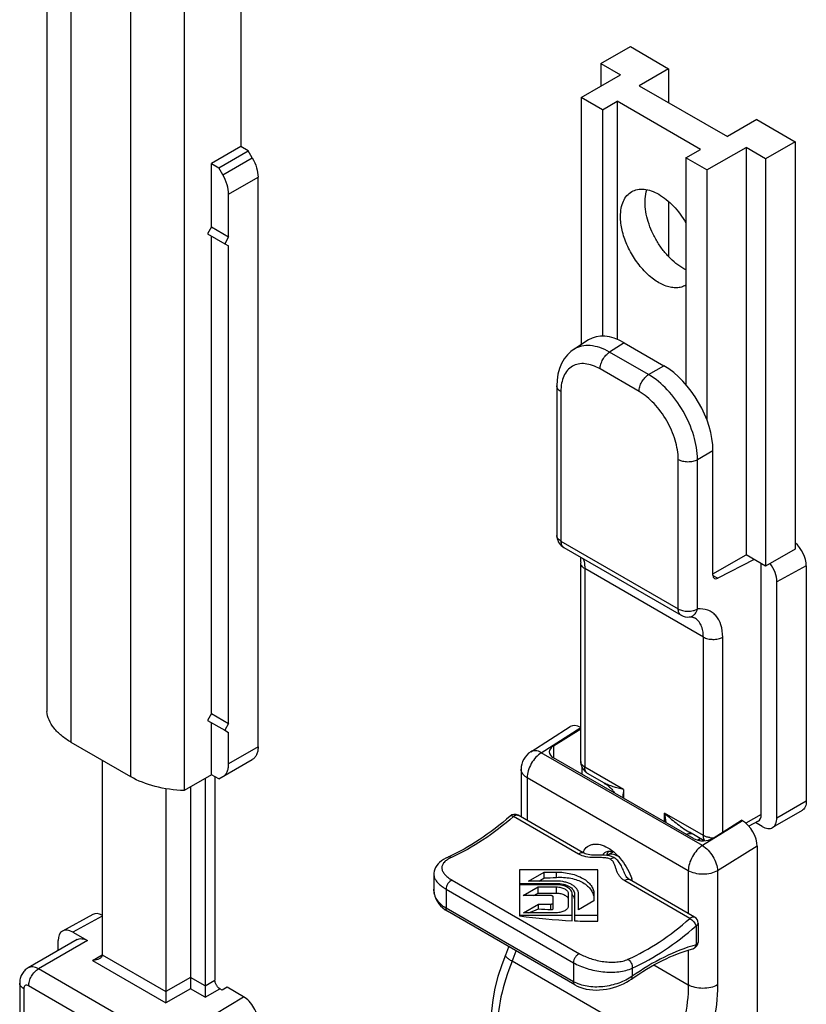
# Model space of a CAD drawing. Units: millimetres. Extents: x -31 to 389, y -2 to 295.
# Drawn here: x 76 to 110, y 196 to 239 of the extents above; entities that cross this region are included whole.
import ezdxf

# ---------------------------------------------------------------- set-up
doc = ezdxf.new("R2010")
doc.units = ezdxf.units.MM
doc.header["$LTSCALE"] = 23.1
doc.layers.add('COMPONENTI_DI_ASSIEME', color=7, linetype='CONTINUOUS')

msp = doc.modelspace()

# ---------------------------------------------------------------- linework, layer by layer
at = {"layer": 'COMPONENTI_DI_ASSIEME', "linetype": 'Continuous'}
for p, q in [((77.069, 243.37), (77.069, 208.831)), ((78.116, 242.03), (78.116, 207.492)), ((85.469, 241.998), (85.469, 233.278)), ((80.689, 240.545), (80.689, 206.007)), ((83.009, 239.94), (83.009, 205.402)), ((101.05, 236.872), (102.323, 237.607)), ((102.323, 237.607), (103.977, 236.651)), ((101.05, 236.872), (101.05, 235.892)), ((101.05, 236.872), (101.898, 236.382)), ((103.977, 236.651), (102.704, 235.916)), ((103.977, 236.651), (103.977, 235.182)), ((100.201, 235.402), (101.898, 236.382)), ((102.704, 235.916), (106.523, 233.712)), ((100.201, 235.402), (100.201, 224.706)), ((101.113, 234.875), (100.201, 235.402)), ((101.113, 234.875), (101.75, 235.243)), ((101.113, 234.875), (101.113, 225.071)), ((101.75, 235.243), (101.75, 224.932)), ((105.356, 233.161), (101.75, 235.243)), ((107.796, 234.447), (106.523, 233.712)), ((107.796, 234.447), (109.45, 233.492)), ((85.469, 233.278), (84.197, 232.543)), ((85.788, 233.094), (85.469, 233.278)), ((104.72, 232.793), (105.356, 233.161)), ((105.632, 232.267), (107.329, 233.247)), ((107.329, 233.247), (107.329, 215.61)), ((108.177, 232.757), (107.329, 233.247)), ((109.45, 233.492), (108.177, 232.757)), ((109.45, 233.492), (109.45, 215.855)), ((84.515, 232.359), (85.788, 233.094)), ((84.691, 232.055), (85.963, 232.79)), ((85.963, 232.79), (85.788, 233.094)), ((104.72, 232.793), (104.72, 222.989)), ((105.632, 232.267), (104.72, 232.793)), ((108.177, 232.757), (108.177, 215.12)), ((84.197, 229.799), (84.197, 232.543)), ((84.197, 232.543), (84.515, 232.359)), ((84.691, 232.055), (84.515, 232.359)), ((84.939, 231.218), (86.212, 231.953)), ((86.212, 207.29), (86.212, 231.953)), ((105.632, 232.267), (105.632, 221.448)), ((84.939, 229.371), (84.939, 231.218)), ((103.977, 230.903), (103.977, 228.521)), ((84.197, 229.799), (84.027, 229.505)), ((84.197, 229.799), (84.939, 229.371)), ((84.027, 229.505), (84.769, 229.077)), ((84.197, 208.734), (84.197, 229.407)), ((84.939, 229.371), (84.769, 229.077)), ((84.769, 229.077), (84.939, 228.979)), ((84.939, 208.305), (84.939, 228.979)), ((100.519, 224.909), (99.884, 224.503)), ((102.057, 224.784), (101.426, 224.381)), ((102.057, 224.784), (103.776, 223.791)), ((103.112, 223.408), (101.426, 224.381)), ((103.112, 223.408), (103.776, 223.791)), ((102.699, 222.679), (101.013, 223.652)), ((99.141, 222.918), (99.141, 216.445)), ((99.317, 222.673), (99.317, 216.2)), ((105.232, 219.735), (105.897, 220.118)), ((105.897, 214.722), (105.897, 220.118)), ((104.395, 213.269), (104.395, 219.741)), ((105.232, 213.262), (105.232, 219.735)), ((99.317, 216.2), (104.395, 213.269)), ((99.441, 215.926), (104.519, 212.994)), ((109.45, 215.855), (108.177, 215.12)), ((100.174, 206.663), (100.174, 215.258)), ((105.897, 214.783), (107.329, 215.61)), ((107.679, 215.408), (106.109, 214.594)), ((108.177, 215.12), (107.329, 215.61)), ((100.35, 215.012), (100.35, 206.418)), ((105.483, 212.048), (100.35, 215.012)), ((107.987, 204.361), (107.987, 215.23)), ((109.938, 215.136), (108.665, 214.44)), ((109.938, 215.136), (109.938, 204.949)), ((105.894, 214.718), (106.109, 214.594)), ((108.665, 204.214), (108.665, 214.44)), ((104.875, 212.916), (104.875, 212.916)), ((105.483, 203.455), (105.483, 212.048)), ((106.321, 203.603), (106.321, 212.042)), ((84.197, 208.734), (84.027, 208.44)), ((84.027, 208.44), (84.769, 208.011)), ((84.197, 208.734), (84.939, 208.305)), ((84.197, 206.088), (84.197, 208.342)), ((84.939, 208.305), (84.769, 208.011)), ((84.769, 208.011), (84.939, 207.913)), ((98.014, 207.082), (99.719, 208.171)), ((98.47, 207.042), (100.174, 208.129)), ((98.992, 207.336), (100.174, 208.078)), ((84.939, 206.555), (84.939, 207.913)), ((78.116, 207.492), (80.689, 206.007)), ((86.212, 207.29), (84.939, 206.555)), ((98.992, 207.336), (98.992, 206.825)), ((84.515, 205.904), (85.963, 206.741)), ((105.441, 203.017), (98.47, 207.042)), ((105.059, 203.322), (98.992, 206.825)), ((79.466, 206.713), (79.466, 198.292)), ((97.598, 206.324), (97.598, 204.257)), ((100.222, 206.432), (100.222, 206.115)), ((102.032, 205.447), (100.35, 206.418)), ((84.197, 206.088), (83.009, 205.402)), ((83.921, 205.929), (83.921, 196.455)), ((84.515, 205.904), (84.197, 206.088)), ((84.345, 206.002), (84.345, 197.19)), ((97.861, 205.956), (97.861, 204.104)), ((104.832, 201.932), (97.861, 205.956)), ((101.199, 205.725), (100.474, 206.144)), ((82.224, 205.484), (82.224, 196.21)), ((83.285, 205.561), (83.285, 196.822)), ((102.032, 205.447), (102.032, 205.07)), ((109.938, 204.949), (108.665, 204.214)), ((100.081, 202.651), (97.262, 204.278)), ((100.285, 202.705), (97.466, 204.333)), ((103.801, 204.049), (103.801, 204.426)), ((105.483, 203.455), (103.801, 204.426)), ((107.987, 204.361), (107.317, 203.994)), ((109.752, 204.537), (108.479, 203.802)), ((107.181, 204.091), (105.441, 203.017)), ((105.908, 203.344), (107.138, 204.116)), ((107.181, 204.091), (107.138, 204.116)), ((107.858, 204.084), (107.453, 203.862)), ((108.029, 203.846), (107.735, 204.016)), ((104.744, 203.515), (104.745, 203.515)), ((105.521, 203.23), (104.883, 203.598)), ((105.222, 203.257), (105.314, 203.308)), ((105.314, 203.308), (105.314, 203.238)), ((107.817, 202.989), (106.099, 201.929)), ((107.817, 202.989), (107.817, 192.575)), ((101.303, 202.595), (101.303, 202.595)), ((101.321, 202.605), (101.588, 202.759)), ((93.819, 201.781), (93.819, 201.135)), ((97.528, 201.973), (97.528, 199.977)), ((100.923, 201.973), (97.528, 201.973)), ((97.917, 201.485), (98.589, 201.872)), ((98.589, 201.619), (98.589, 201.872)), ((98.589, 201.872), (99.124, 201.872)), ((99.124, 201.643), (99.124, 201.872)), ((100.923, 199.744), (100.923, 201.973)), ((102.098, 201.768), (102.098, 201.769)), ((104.832, 201.932), (104.832, 200.08)), ((106.099, 201.929), (106.099, 196.987)), ((94.613, 201.524), (100.128, 198.34)), ((97.528, 201.385), (99.124, 201.385)), ((99.124, 201.326), (97.528, 201.326)), ((97.679, 200.853), (98.331, 201.23)), ((99.124, 201.485), (97.917, 201.485)), ((98.331, 200.965), (98.331, 201.23)), ((98.331, 201.23), (99.124, 201.23)), ((99.124, 201.326), (99.124, 201.385)), ((99.124, 200.962), (99.124, 201.23)), ((104.899, 199.869), (102.08, 201.497)), ((105.103, 199.924), (102.284, 201.551)), ((93.819, 201.135), (93.819, 201.135)), ((94.347, 201.133), (94.347, 200.313)), ((94.347, 201.133), (99.862, 197.949)), ((98.885, 200.853), (97.679, 200.853)), ((98.984, 200.296), (98.984, 200.796)), ((99.636, 200.934), (99.636, 200.407)), ((99.802, 199.769), (99.802, 200.934)), ((99.904, 200.934), (99.904, 199.764)), ((100.077, 200.238), (100.077, 200.934)), ((100.749, 200.934), (100.749, 200.625)), ((97.698, 200.111), (98.35, 200.488)), ((98.35, 200.28), (98.35, 200.488)), ((98.35, 200.488), (98.885, 200.488)), ((98.885, 200.248), (98.885, 200.488)), ((100.749, 200.625), (100.077, 200.238)), ((79.055, 200.035), (77.749, 199.32)), ((79.466, 199.969), (78.194, 199.272)), ((99.862, 197.129), (94.347, 200.313)), ((99.924, 196.992), (94.409, 200.176)), ((97.528, 200.013), (99.802, 200.013)), ((99.124, 200.111), (97.698, 200.111)), ((99.904, 200.013), (100.923, 200.013)), ((105.165, 199.541), (105.165, 198.721)), ((105.253, 199.664), (105.253, 198.844)), ((78.194, 199.272), (78.83, 198.904)), ((78.38, 198.949), (76.258, 197.724)), ((78.83, 198.904), (76.708, 197.68)), ((77.557, 198.474), (77.557, 198.904)), ((79.042, 198.047), (79.466, 198.292)), ((79.466, 198.292), (82.224, 196.7)), ((104.832, 198.494), (104.832, 196.991)), ((79.042, 198.047), (82.224, 196.21)), ((104.168, 193.995), (97.21, 198.012)), ((99.862, 197.949), (99.862, 197.129)), ((103.341, 197.852), (104.832, 196.991)), ((76.259, 197.724), (76.258, 197.724)), ((81.587, 194.863), (76.708, 197.68)), ((102.408, 197.718), (102.408, 197.361)), ((75.896, 197.067), (75.896, 192.574)), ((81.163, 194.128), (76.284, 196.945)), ((83.285, 197.312), (82.224, 196.7)), ((83.921, 196.945), (83.285, 197.312)), ((83.921, 196.945), (84.345, 197.19)), ((76.072, 196.822), (76.072, 192.676)), ((83.285, 196.822), (82.224, 196.21)), ((83.921, 196.455), (83.285, 196.822)), ((83.921, 196.455), (84.557, 196.822)), ((84.663, 196.761), (84.557, 196.822)), ((84.876, 196.884), (84.663, 196.761)), ((85.584, 196.474), (84.876, 196.884)), ((84.345, 195.72), (85.584, 196.474))]:
    msp.add_line(p, q, dxfattribs=at)
for points in [[(99.885, 224.504), (99.752, 224.408), (99.598, 224.261), (99.461, 224.088), (99.347, 223.889), (99.256, 223.668), (99.191, 223.426), (99.152, 223.165), (99.141, 222.918)], [(100.149, 215.517), (100.159, 215.469), (100.173, 215.316), (100.174, 215.258)], [(104.875, 212.916), (104.884, 212.917), (104.951, 212.918), (105.007, 212.912), (105.055, 212.9), (105.096, 212.881), (105.099, 212.879)], [(101.196, 205.727), (101.239, 205.7), (101.28, 205.673), (101.319, 205.644), (101.357, 205.614), (101.393, 205.582), (101.427, 205.55), (101.459, 205.519), (101.488, 205.487), (101.516, 205.456), (101.544, 205.424), (101.57, 205.391), (101.595, 205.358), (101.62, 205.325), (101.639, 205.297)], [(104.744, 203.515), (104.763, 203.521), (104.793, 203.53), (104.823, 203.536), (104.852, 203.541), (104.88, 203.544), (104.906, 203.545), (104.931, 203.545), (104.955, 203.544), (104.976, 203.542)], [(94.437, 202.523), (94.342, 202.478), (94.239, 202.42), (94.149, 202.359), (94.07, 202.294), (94.001, 202.225), (93.942, 202.152), (93.894, 202.075), (93.858, 201.994), (93.833, 201.91), (93.821, 201.825), (93.819, 201.78)], [(100.91, 202.599), (100.816, 202.599), (100.727, 202.602), (100.644, 202.608), (100.566, 202.617), (100.494, 202.63), (100.429, 202.647), (100.369, 202.666), (100.318, 202.688), (100.285, 202.705)], [(101.303, 202.595), (101.209, 202.599), (101.108, 202.601), (100.91, 202.599)], [(102.284, 201.551), (102.251, 201.572), (102.21, 201.605), (102.175, 201.642), (102.143, 201.685), (102.113, 201.737), (102.098, 201.769)], [(93.819, 201.135), (93.821, 201.07), (93.836, 200.949), (93.865, 200.832), (93.907, 200.718), (93.963, 200.609), (94.032, 200.505), (94.113, 200.408), (94.207, 200.319), (94.312, 200.237), (94.409, 200.176)], [(97.061, 198.645), (97.052, 198.621), (96.916, 198.272)], [(96.916, 198.272), (96.755, 197.852), (96.592, 197.348), (96.463, 196.843), (96.369, 196.341), (96.312, 195.845), (96.294, 195.377)], [(83.285, 197.312), (83.284, 197.268), (83.285, 197.221)], [(83.921, 196.945), (83.922, 196.9), (83.921, 196.853)], [(99.924, 196.992), (100.02, 196.941), (100.143, 196.888), (100.273, 196.845), (100.409, 196.811), (100.55, 196.786), (100.695, 196.772), (100.843, 196.767), (100.994, 196.771), (101.146, 196.784), (101.297, 196.806), (101.448, 196.837), (101.597, 196.875), (101.743, 196.922), (101.884, 196.975), (102.02, 197.035), (102.15, 197.102), (102.273, 197.174), (102.369, 197.238)], [(82.224, 196.7), (82.223, 196.655), (82.224, 196.608)], [(83.285, 196.882), (83.285, 196.85), (83.285, 196.822)], [(83.921, 196.514), (83.921, 196.483), (83.921, 196.455)], [(82.224, 196.269), (82.224, 196.238), (82.224, 196.21)]]:
    msp.add_lwpolyline(points, dxfattribs=at)
for centre, radius, start, end in [((99.74, 216.445), 0.599, 179.9979, 186.9255), ((99.741, 216.445), 0.6, 186.9165, 240.0021), ((99.318, 215.112), 1.022, 16.8638, 18.7046), ((104.819, 213.513), 0.599, 239.9859, 275.3469), ((98.498, 206.324), 0.9, 122.5552, 179.9821), ((100.774, 206.663), 0.6, 179.9943, 225.1459), ((100.776, 206.665), 0.602, 225.1514, 239.9764), ((97.316, 204.073), 0.3, 60.0005, 131.471), ((114.58, 205.733), 10.858, 186.9113, 189.1003), ((104.959, 202.918), 0.635, 109.8226, 110.8337), ((105.013, 203.114), 0.479, 120.751, 123.8003), ((106.586, 206.549), 3.407, 239.429, 240.0037), ((105.907, 204.376), 1.023, 261.9488, 270.903), ((100.991, 202.391), 0.793, 152.1415, 155.9249), ((101.286, 202.649), 0.0551, 283.7001, 287.5822), ((101.946, 202.438), 0.66, 165.7988, 166.2269), ((101.935, 202.441), 0.649, 165.0261, 165.7998), ((101.914, 202.447), 0.627, 163.4271, 165.0307), ((92.954, 210.309), 10.358, 301.5677, 302.9577), ((100.02, 200.759), 2.508, 16.4618, 19.3095), ((101.477, 201.456), 0.93, 1.4575, 5.3327), ((94.069, 208.876), 8.986, 296.7712, 298.3147), ((95.293, 207.279), 7.638, 290.2044, 293.5983), ((104.953, 199.664), 0.3, 359.9986, 60.0053), ((104.953, 198.844), 0.3, 285.1408, 359.9967), ((88.154, 201.737), 9.792, 337.6376, 340.4458), ((104.992, 198.699), 0.151, 285.1736, 291.1174)]:
    msp.add_arc(centre, radius, start, end, dxfattribs=at)
for centre, major_axis, ratio, start_param, end_param in [((102.058, 222.333), (-1.501, 2.6), 0.576961, -0.785047, 0.026162), ((103.775, 221.342), (-1.5, 2.598), 0.577753, -2.355843, -0.785732), ((109.302, 215.504), (-0.45, 0.78), 0.577357, -2.355843, -1.021307), ((108.029, 214.807), (-0.45, 0.78), 0.577357, -2.355843, -1.349713), ((106.114, 214.842), (0.156, 0.256), 0.592262, 2.369975, 3.914592), ((100.18, 207.397), (-0.45, 0.78), 0.577137, -0.775055, 0.026186), ((99.416, 207.091), (0.6, 0.024), 0.60195, 2.332393, 3.90319), ((107.562, 204.606), (-0.3, 0.52), 0.577357, -3.154687, -2.356529), ((107.18, 203.356), (-0.45, 0.78), 0.577576, -2.355081, -0.784665), ((105.483, 203.589), (0.6, 0.024), 0.60195, -2.379995, -0.809199), ((106.375, 202.695), (-0.751, 1.299), 0.577357, 0.750656, 0.785064), ((97.702, 209.952), (14.46, 0), 0.577354, -1.509429, -1.472321), ((98.815, 209.309), (14.46, 0), 0.577354, -1.604247, -1.549424), ((79.5, 199.253), (-0.45, 0.779), 0.577357, -0.732931, -0.013095), ((100.923, 208.092), (14.46, 0), 0.577354, -1.807728, -1.648343), ((100.101, 208.567), (14.46, 0), 0.577354, -1.692118, -1.654933), ((100.923, 208.092), (14.46, 0), 0.577354, -1.641286, -1.570798), ((78.194, 198.537), (-0.45, 0.779), 0.577357, -0.785732, 0.785064), ((85.584, 195.74), (-0.45, 0.779), 0.577357, -2.356529, -0.785732)]:
    msp.add_ellipse(centre, major_axis=major_axis, ratio=ratio, start_param=start_param, end_param=end_param, dxfattribs=at)
for points, knots in [([(85.963, 232.79), (86.04, 232.656), (86.16, 232.386), (86.212, 232.092), (86.212, 231.953)], [0, 0, 0, 0, 0.525562, 1, 1, 1, 1]), ([(84.939, 231.218), (84.939, 231.357), (84.887, 231.651), (84.768, 231.921), (84.691, 232.055)], [0, 0, 0, 0, 0.474438, 1, 1, 1, 1]), ([(101.898, 230.258), (101.898, 230.377), (101.916, 230.602), (102.008, 230.912), (102.161, 231.163), (102.306, 231.285), (102.383, 231.329)], [0, 0, 0, 0, 0.289805, 0.549046, 0.782228, 1, 1, 1, 1]), ([(102.383, 231.329), (102.46, 231.374), (102.637, 231.438), (102.931, 231.446), (103.245, 231.37), (103.567, 231.217), (103.888, 230.993), (104.307, 230.602), (104.571, 230.242), (104.721, 229.982)], [0, 0, 0, 0, 0.090816, 0.188043, 0.296124, 0.416929, 0.550149, 0.693899, 1, 1, 1, 1]), ([(102.959, 230.87), (102.959, 230.92), (102.965, 231.103), (102.997, 231.287), (103.04, 231.415)], [0, 0, 0, 0, 0.266761, 1, 1, 1, 1]), ([(104.72, 227.947), (104.602, 228.007), (104.366, 228.155), (104.041, 228.439), (103.74, 228.782), (103.473, 229.171), (103.253, 229.59), (103.088, 230.022), (102.985, 230.45), (102.959, 230.734), (102.959, 230.87)], [0, 0, 0, 0, 0.111626, 0.233288, 0.362448, 0.495835, 0.629807, 0.760674, 0.885004, 1, 1, 1, 1]), ([(104.72, 227.275), (104.662, 227.242), (104.535, 227.189), (104.325, 227.159), (104.099, 227.177), (103.772, 227.265), (103.354, 227.494), (102.892, 227.904), (102.484, 228.427), (102.163, 229.022), (101.954, 229.638), (101.898, 230.058), (101.898, 230.258)], [0, 0, 0, 0, 0.042861, 0.087517, 0.135392, 0.187401, 0.304737, 0.438432, 0.582753, 0.729851, 0.871371, 1, 1, 1, 1]), ([(101.426, 224.381), (101.29, 224.459), (101.019, 224.585), (100.603, 224.68), (100.214, 224.661), (99.984, 224.567), (99.885, 224.504)], [0, 0, 0, 0, 0.290716, 0.549911, 0.782408, 1, 1, 1, 1]), ([(101.013, 223.652), (101.013, 223.721), (101.039, 223.865), (101.127, 224.068), (101.256, 224.248), (101.367, 224.345), (101.426, 224.381)], [0, 0, 0, 0, 0.236452, 0.498372, 0.761176, 1, 1, 1, 1]), ([(101.013, 223.652), (100.908, 223.713), (100.699, 223.813), (100.377, 223.891), (100.074, 223.883), (99.805, 223.785), (99.587, 223.601), (99.429, 223.343), (99.335, 223.026), (99.317, 222.795), (99.317, 222.673)], [0, 0, 0, 0, 0.144884, 0.274532, 0.391112, 0.499998, 0.608885, 0.725467, 0.855115, 1, 1, 1, 1]), ([(102.699, 222.679), (102.699, 222.748), (102.724, 222.892), (102.812, 223.095), (102.942, 223.275), (103.053, 223.372), (103.112, 223.408)], [0, 0, 0, 0, 0.236452, 0.498373, 0.761176, 1, 1, 1, 1]), ([(105.232, 219.735), (105.231, 220.082), (105.098, 220.814), (104.642, 221.843), (103.979, 222.752), (103.412, 223.233), (103.112, 223.408)], [0, 0, 0, 0, 0.237076, 0.500001, 0.762925, 1, 1, 1, 1]), ([(99.317, 222.673), (99.267, 222.702), (99.182, 222.767), (99.141, 222.871), (99.141, 222.918)], [0, 0, 0, 0, 0.550771, 1, 1, 1, 1]), ([(104.395, 219.741), (104.395, 220.019), (104.291, 220.606), (103.927, 221.43), (103.395, 222.157), (102.939, 222.54), (102.699, 222.679)], [0, 0, 0, 0, 0.237223, 0.500001, 0.762779, 1, 1, 1, 1]), ([(104.395, 219.741), (104.454, 219.707), (104.592, 219.657), (104.812, 219.632), (105.033, 219.654), (105.172, 219.702), (105.232, 219.735)], [0, 0, 0, 0, 0.236451, 0.498371, 0.761175, 1, 1, 1, 1]), ([(99.317, 216.2), (99.267, 216.229), (99.182, 216.294), (99.141, 216.399), (99.141, 216.445)], [0, 0, 0, 0, 0.550807, 1, 1, 1, 1]), ([(99.317, 216.2), (99.317, 216.143), (99.331, 216.037), (99.401, 215.949), (99.441, 215.926)], [0, 0, 0, 0, 0.55084, 1, 1, 1, 1]), ([(100.35, 215.012), (100.3, 215.041), (100.215, 215.106), (100.174, 215.21), (100.174, 215.257)], [0, 0, 0, 0, 0.550771, 1, 1, 1, 1]), ([(100.296, 215.408), (100.305, 215.379), (100.338, 215.249), (100.35, 215.115), (100.35, 215.012)], [0, 0, 0, 0, 0.234026, 1, 1, 1, 1]), ([(104.519, 212.994), (104.479, 213.017), (104.409, 213.105), (104.395, 213.211), (104.395, 213.269)], [0, 0, 0, 0, 0.449154, 1, 1, 1, 1]), ([(104.395, 213.269), (104.454, 213.234), (104.592, 213.184), (104.812, 213.159), (105.033, 213.181), (105.172, 213.229), (105.232, 213.262)], [0, 0, 0, 0, 0.236465, 0.498361, 0.761142, 1, 1, 1, 1]), ([(105.073, 213.004), (105.091, 213.019), (105.163, 213.093), (105.211, 213.187), (105.232, 213.262)], [0, 0, 0, 0, 0.23523, 1, 1, 1, 1]), ([(106.321, 212.042), (106.321, 212.221), (106.282, 212.556), (106.092, 212.925), (105.869, 213.122), (105.608, 213.255), (105.38, 213.276), (105.232, 213.262)], [0, 0, 0, 0, 0.287709, 0.53352, 0.647594, 0.760725, 1, 1, 1, 1]), ([(104.875, 212.916), (104.893, 212.918), (104.965, 212.931), (105.031, 212.968), (105.073, 213.004)], [0, 0, 0, 0, 0.24513, 1, 1, 1, 1]), ([(105.483, 212.048), (105.483, 212.14), (105.469, 212.314), (105.396, 212.553), (105.274, 212.748), (105.16, 212.843), (105.1, 212.879)], [0, 0, 0, 0, 0.286363, 0.544315, 0.778708, 1, 1, 1, 1]), ([(105.483, 212.048), (105.543, 212.014), (105.68, 211.964), (105.9, 211.939), (106.121, 211.961), (106.26, 212.009), (106.321, 212.042)], [0, 0, 0, 0, 0.236451, 0.498371, 0.761175, 1, 1, 1, 1]), ([(78.116, 207.492), (77.97, 207.576), (77.703, 207.758), (77.377, 208.084), (77.155, 208.444), (77.083, 208.704), (77.069, 208.831)], [0, 0, 0, 0, 0.287523, 0.54714, 0.781999, 1, 1, 1, 1]), ([(86.212, 207.29), (86.212, 207.229), (86.203, 207.114), (86.156, 206.955), (86.077, 206.826), (86.003, 206.764), (85.963, 206.741)], [0, 0, 0, 0, 0.289795, 0.549048, 0.782231, 1, 1, 1, 1]), ([(98.47, 207.042), (98.383, 206.987), (98.219, 206.842), (98.028, 206.573), (97.898, 206.271), (97.861, 206.057), (97.861, 205.956)], [0, 0, 0, 0, 0.239902, 0.502685, 0.764015, 1, 1, 1, 1]), ([(98.47, 207.042), (98.429, 207.065), (98.348, 207.103), (98.225, 207.132), (98.11, 207.128), (98.042, 207.101), (98.014, 207.082)], [0, 0, 0, 0, 0.294216, 0.555232, 0.786456, 1, 1, 1, 1]), ([(84.691, 206.006), (84.73, 206.029), (84.804, 206.091), (84.883, 206.22), (84.93, 206.379), (84.939, 206.494), (84.939, 206.555)], [0, 0, 0, 0, 0.217769, 0.450952, 0.710205, 1, 1, 1, 1]), ([(97.861, 205.956), (97.822, 205.979), (97.75, 206.028), (97.665, 206.118), (97.611, 206.218), (97.598, 206.289), (97.598, 206.324)], [0, 0, 0, 0, 0.289706, 0.549086, 0.782215, 1, 1, 1, 1]), ([(100.35, 206.418), (100.3, 206.447), (100.215, 206.512), (100.174, 206.617), (100.174, 206.663)], [0, 0, 0, 0, 0.550709, 1, 1, 1, 1]), ([(100.474, 206.144), (100.434, 206.167), (100.364, 206.255), (100.35, 206.361), (100.35, 206.418)], [0, 0, 0, 0, 0.449211, 1, 1, 1, 1]), ([(83.009, 205.402), (82.586, 205.418), (81.783, 205.527), (81.019, 205.816), (80.689, 206.007)], [0, 0, 0, 0, 0.52538, 1, 1, 1, 1]), ([(102.032, 205.447), (101.953, 205.464), (101.8, 205.5), (101.58, 205.566), (101.379, 205.637), (101.254, 205.693), (101.198, 205.726)], [0, 0, 0, 0, 0.273887, 0.535715, 0.780389, 1, 1, 1, 1]), ([(102.032, 205.447), (102.028, 205.417), (102.012, 205.301), (101.997, 205.183), (101.987, 205.096)], [0, 0, 0, 0, 0.252782, 1, 1, 1, 1]), ([(109.938, 204.949), (109.938, 204.863), (109.92, 204.736), (109.837, 204.601), (109.781, 204.554), (109.752, 204.537)], [0, 0, 0, 0, 0.547741, 0.78159, 1, 1, 1, 1]), ([(97.118, 204.298), (96.697, 203.925), (95.846, 203.262), (94.905, 202.732), (94.437, 202.523)], [0, 0, 0, 0, 0.522905, 1, 1, 1, 1]), ([(97.262, 204.278), (96.842, 203.907), (95.993, 203.245), (95.052, 202.715), (94.583, 202.506)], [0, 0, 0, 0, 0.521492, 1, 1, 1, 1]), ([(97.262, 204.278), (97.247, 204.286), (97.22, 204.3), (97.179, 204.312), (97.144, 204.313), (97.125, 204.304), (97.118, 204.298)], [0, 0, 0, 0, 0.327154, 0.599409, 0.817855, 1, 1, 1, 1]), ([(97.262, 204.278), (97.279, 204.293), (97.313, 204.319), (97.368, 204.343), (97.421, 204.35), (97.453, 204.34), (97.466, 204.333)], [0, 0, 0, 0, 0.301927, 0.56703, 0.795548, 1, 1, 1, 1]), ([(103.801, 204.426), (103.961, 204.277), (104.211, 204.06), (104.568, 203.797), (104.756, 203.673), (104.854, 203.615)], [0, 0, 0, 0, 0.492937, 0.744083, 1, 1, 1, 1]), ([(108.479, 203.802), (108.509, 203.819), (108.564, 203.866), (108.647, 204.001), (108.665, 204.128), (108.665, 204.214)], [0, 0, 0, 0, 0.21841, 0.452259, 1, 1, 1, 1]), ([(108.029, 203.846), (108.103, 203.804), (108.222, 203.756), (108.381, 203.76), (108.449, 203.785), (108.479, 203.802)], [0, 0, 0, 0, 0.54774, 0.781589, 1, 1, 1, 1]), ([(105.549, 203.231), (105.538, 203.244), (105.496, 203.311), (105.483, 203.393), (105.483, 203.455)], [0, 0, 0, 0, 0.223165, 1, 1, 1, 1]), ([(105.764, 203.363), (105.738, 203.367), (105.641, 203.385), (105.546, 203.418), (105.483, 203.455)], [0, 0, 0, 0, 0.26657, 1, 1, 1, 1]), ([(100.29, 202.761), (100.334, 202.844), (100.424, 202.957), (100.586, 203.047), (100.773, 203.098), (101.043, 203.076), (101.245, 202.987), (101.347, 202.928)], [0, 0, 0, 0, 0.232269, 0.344079, 0.458283, 0.707478, 1, 1, 1, 1]), ([(101.347, 202.928), (101.461, 202.862), (101.683, 202.694), (102.071, 202.269), (102.289, 201.871), (102.388, 201.589)], [0, 0, 0, 0, 0.228695, 0.479642, 1, 1, 1, 1]), ([(105.441, 203.017), (105.354, 202.963), (105.19, 202.818), (104.999, 202.548), (104.869, 202.247), (104.832, 202.033), (104.832, 201.932)], [0, 0, 0, 0, 0.239902, 0.502685, 0.764015, 1, 1, 1, 1]), ([(105.441, 203.017), (105.531, 202.964), (105.702, 202.821), (105.905, 202.551), (106.049, 202.248), (106.095, 202.031), (106.099, 201.929)], [0, 0, 0, 0, 0.238116, 0.50222, 0.765122, 1, 1, 1, 1]), ([(94.583, 202.506), (94.519, 202.478), (94.406, 202.418), (94.268, 202.307), (94.193, 202.199), (94.167, 202.109), (94.163, 202.043), (94.173, 201.976), (94.198, 201.909), (94.236, 201.842), (94.288, 201.775), (94.352, 201.71), (94.458, 201.62), (94.548, 201.561), (94.613, 201.524)], [0, 0, 0, 0, 0.15175, 0.27888, 0.384975, 0.433325, 0.480774, 0.529303, 0.580717, 0.636428, 0.6974, 0.76417, 0.836959, 1, 1, 1, 1]), ([(94.583, 202.506), (94.559, 202.52), (94.522, 202.534), (94.47, 202.534), (94.447, 202.528), (94.437, 202.523)], [0, 0, 0, 0, 0.532641, 0.771404, 1, 1, 1, 1]), ([(100.081, 202.651), (100.098, 202.666), (100.132, 202.691), (100.187, 202.716), (100.24, 202.722), (100.272, 202.713), (100.285, 202.705)], [0, 0, 0, 0, 0.301866, 0.567062, 0.795534, 1, 1, 1, 1]), ([(101.464, 202.426), (101.416, 202.454), (101.332, 202.479), (101.217, 202.493), (101.095, 202.499), (100.941, 202.499), (100.697, 202.499), (100.403, 202.521), (100.177, 202.595), (100.081, 202.651)], [0, 0, 0, 0, 0.117939, 0.18109, 0.245629, 0.376493, 0.507668, 0.763853, 1, 1, 1, 1]), ([(101.112, 202.602), (101.121, 202.616), (101.157, 202.668), (101.206, 202.712), (101.246, 202.735)], [0, 0, 0, 0, 0.260357, 1, 1, 1, 1]), ([(101.246, 202.735), (101.293, 202.762), (101.408, 202.795), (101.524, 202.78), (101.583, 202.764)], [0, 0, 0, 0, 0.471617, 1, 1, 1, 1]), ([(101.321, 202.605), (101.319, 202.604), (101.313, 202.601), (101.307, 202.598), (101.303, 202.597)], [0, 0, 0, 0, 0.273196, 1, 1, 1, 1]), ([(101.61, 202.504), (101.564, 202.531), (101.464, 202.573), (101.357, 202.591), (101.303, 202.595)], [0, 0, 0, 0, 0.497941, 1, 1, 1, 1]), ([(101.313, 202.625), (101.316, 202.634), (101.326, 202.666), (101.339, 202.697), (101.35, 202.719)], [0, 0, 0, 0, 0.25786, 1, 1, 1, 1]), ([(101.771, 202.56), (101.732, 202.583), (101.653, 202.621), (101.532, 202.65), (101.419, 202.647), (101.351, 202.622), (101.321, 202.605)], [0, 0, 0, 0, 0.289787, 0.549033, 0.782228, 1, 1, 1, 1]), ([(101.35, 202.719), (101.353, 202.724), (101.365, 202.746), (101.378, 202.767), (101.389, 202.782)], [0, 0, 0, 0, 0.255333, 1, 1, 1, 1]), ([(101.464, 202.426), (101.486, 202.447), (101.531, 202.482), (101.585, 202.501), (101.61, 202.504)], [0, 0, 0, 0, 0.544853, 1, 1, 1, 1]), ([(102.098, 201.769), (102.067, 201.84), (102.01, 201.982), (101.913, 202.189), (101.806, 202.344), (101.7, 202.445), (101.641, 202.486), (101.61, 202.504)], [0, 0, 0, 0, 0.257108, 0.512448, 0.760309, 0.881035, 1, 1, 1, 1]), ([(102.08, 201.497), (102.036, 201.522), (101.955, 201.58), (101.856, 201.688), (101.782, 201.809), (101.727, 201.937), (101.685, 202.07), (101.649, 202.18), (101.611, 202.266), (101.575, 202.327), (101.527, 202.383), (101.486, 202.413), (101.464, 202.426)], [0, 0, 0, 0, 0.133324, 0.25965, 0.381983, 0.502982, 0.624188, 0.746045, 0.807386, 0.869441, 0.933138, 1, 1, 1, 1]), ([(93.819, 201.78), (93.819, 201.753), (93.825, 201.695), (93.857, 201.595), (93.924, 201.48), (94.034, 201.357), (94.177, 201.238), (94.287, 201.168), (94.347, 201.133)], [0, 0, 0, 0, 0.096202, 0.196901, 0.362075, 0.549734, 0.762505, 1, 1, 1, 1]), ([(99.124, 201.872), (99.333, 201.872), (99.641, 201.839), (100.022, 201.723), (100.269, 201.608), (100.474, 201.467), (100.628, 201.305), (100.726, 201.125), (100.749, 200.996), (100.749, 200.934)], [0, 0, 0, 0, 0.306077, 0.449845, 0.583088, 0.703909, 0.811994, 0.909209, 1, 1, 1, 1]), ([(99.124, 201.643), (99.331, 201.655), (99.64, 201.64), (100.023, 201.539), (100.271, 201.427), (100.476, 201.282), (100.63, 201.107), (100.727, 200.912), (100.749, 200.773), (100.749, 200.705)], [0, 0, 0, 0, 0.299417, 0.439501, 0.569964, 0.689967, 0.800062, 0.902278, 1, 1, 1, 1]), ([(106.099, 201.929), (106.009, 201.877), (105.799, 201.802), (105.465, 201.767), (105.131, 201.804), (104.922, 201.88), (104.832, 201.932)], [0, 0, 0, 0, 0.237776, 0.500548, 0.763022, 1, 1, 1, 1]), ([(94.613, 201.524), (94.578, 201.515), (94.507, 201.472), (94.424, 201.377), (94.364, 201.26), (94.346, 201.174), (94.346, 201.133)], [0, 0, 0, 0, 0.219612, 0.481296, 0.753537, 1, 1, 1, 1]), ([(100.077, 200.934), (100.077, 200.97), (100.064, 201.046), (100.006, 201.152), (99.916, 201.247), (99.796, 201.33), (99.651, 201.397), (99.427, 201.465), (99.246, 201.485), (99.124, 201.485)], [0, 0, 0, 0, 0.090784, 0.188011, 0.296091, 0.416913, 0.550158, 0.693914, 1, 1, 1, 1]), ([(99.124, 201.385), (99.224, 201.385), (99.372, 201.369), (99.555, 201.313), (99.674, 201.258), (99.772, 201.19), (99.846, 201.112), (99.893, 201.026), (99.904, 200.964), (99.904, 200.934)], [0, 0, 0, 0, 0.306101, 0.449839, 0.583091, 0.703914, 0.811981, 0.909236, 1, 1, 1, 1]), ([(99.802, 200.934), (99.802, 200.96), (99.793, 201.014), (99.752, 201.089), (99.687, 201.157), (99.602, 201.216), (99.499, 201.264), (99.34, 201.312), (99.211, 201.326), (99.124, 201.326)], [0, 0, 0, 0, 0.090764, 0.188019, 0.296086, 0.416909, 0.550161, 0.693899, 1, 1, 1, 1]), ([(99.124, 201.23), (99.19, 201.23), (99.315, 201.216), (99.459, 201.164), (99.549, 201.102), (99.598, 201.051), (99.629, 200.994), (99.636, 200.954), (99.636, 200.934)], [0, 0, 0, 0, 0.306318, 0.582796, 0.703704, 0.811848, 0.909171, 1, 1, 1, 1]), ([(102.08, 201.497), (102.097, 201.512), (102.131, 201.537), (102.186, 201.562), (102.239, 201.568), (102.271, 201.559), (102.284, 201.551)], [0, 0, 0, 0, 0.301866, 0.567062, 0.795534, 1, 1, 1, 1]), ([(94.347, 200.313), (94.266, 200.36), (94.119, 200.465), (93.949, 200.665), (93.843, 200.893), (93.819, 201.055), (93.819, 201.135)], [0, 0, 0, 0, 0.272457, 0.525769, 0.76564, 1, 1, 1, 1]), ([(98.984, 200.796), (98.984, 200.804), (98.977, 200.821), (98.954, 200.839), (98.922, 200.851), (98.898, 200.853), (98.885, 200.853)], [0, 0, 0, 0, 0.186486, 0.415108, 0.692602, 1, 1, 1, 1]), ([(99.124, 200.962), (99.19, 200.963), (99.315, 200.951), (99.46, 200.9), (99.55, 200.838), (99.598, 200.786), (99.629, 200.728), (99.636, 200.687), (99.636, 200.667)], [0, 0, 0, 0, 0.304746, 0.579633, 0.700356, 0.809033, 0.907553, 1, 1, 1, 1]), ([(99.803, 200.901), (99.834, 200.869), (99.885, 200.798), (99.904, 200.712), (99.904, 200.671)], [0, 0, 0, 0, 0.523311, 1, 1, 1, 1]), ([(98.885, 200.488), (98.898, 200.488), (98.922, 200.49), (98.954, 200.502), (98.977, 200.52), (98.984, 200.537), (98.984, 200.544)], [0, 0, 0, 0, 0.307399, 0.584893, 0.813514, 1, 1, 1, 1]), ([(99.636, 200.407), (99.636, 200.387), (99.629, 200.347), (99.598, 200.29), (99.549, 200.239), (99.459, 200.177), (99.315, 200.125), (99.19, 200.111), (99.124, 200.111)], [0, 0, 0, 0, 0.090829, 0.188152, 0.296296, 0.417204, 0.693682, 1, 1, 1, 1]), ([(94.409, 200.176), (94.399, 200.182), (94.38, 200.197), (94.36, 200.229), (94.349, 200.269), (94.346, 200.298), (94.346, 200.313)], [0, 0, 0, 0, 0.217752, 0.450893, 0.71043, 1, 1, 1, 1]), ([(98.885, 200.248), (98.898, 200.247), (98.922, 200.248), (98.953, 200.257), (98.977, 200.273), (98.984, 200.289), (98.984, 200.296)], [0, 0, 0, 0, 0.316789, 0.597202, 0.82162, 1, 1, 1, 1]), ([(104.899, 199.869), (104.916, 199.884), (104.95, 199.91), (105.005, 199.934), (105.058, 199.941), (105.09, 199.931), (105.103, 199.924)], [0, 0, 0, 0, 0.301925, 0.567029, 0.795548, 1, 1, 1, 1]), ([(102.22, 198.097), (102.689, 198.306), (103.629, 198.836), (104.479, 199.498), (104.899, 199.869)], [0, 0, 0, 0, 0.478508, 1, 1, 1, 1]), ([(102.408, 197.718), (102.891, 197.933), (103.859, 198.478), (104.733, 199.16), (105.165, 199.541)], [0, 0, 0, 0, 0.478509, 1, 1, 1, 1]), ([(104.899, 199.869), (104.929, 199.851), (104.989, 199.806), (105.066, 199.725), (105.128, 199.636), (105.157, 199.572), (105.165, 199.541)], [0, 0, 0, 0, 0.245699, 0.516524, 0.778572, 1, 1, 1, 1]), ([(105.165, 199.541), (105.178, 199.549), (105.202, 199.565), (105.231, 199.595), (105.249, 199.629), (105.253, 199.652), (105.253, 199.664)], [0, 0, 0, 0, 0.289781, 0.549054, 0.782215, 1, 1, 1, 1]), ([(78.38, 198.949), (78.409, 198.966), (78.478, 198.991), (78.591, 198.994), (78.712, 198.965), (78.79, 198.927), (78.83, 198.904)], [0, 0, 0, 0, 0.217782, 0.450931, 0.710315, 1, 1, 1, 1]), ([(105.165, 198.721), (104.693, 198.593), (103.729, 198.212), (102.848, 197.673), (102.408, 197.361)], [0, 0, 0, 0, 0.475206, 1, 1, 1, 1]), ([(105.046, 198.559), (105.061, 198.565), (105.09, 198.581), (105.124, 198.618), (105.151, 198.666), (105.161, 198.702), (105.165, 198.721)], [0, 0, 0, 0, 0.225989, 0.464863, 0.722446, 1, 1, 1, 1]), ([(105.253, 198.844), (105.253, 198.832), (105.249, 198.808), (105.231, 198.775), (105.202, 198.745), (105.178, 198.729), (105.165, 198.721)], [0, 0, 0, 0, 0.217767, 0.450923, 0.710235, 1, 1, 1, 1]), ([(79.466, 198.292), (79.466, 198.257), (79.435, 198.183), (79.375, 198.138), (79.342, 198.119)], [0, 0, 0, 0, 0.477338, 1, 1, 1, 1]), ([(97.21, 198.012), (97.165, 198.038), (97.085, 198.086), (96.997, 198.15), (96.948, 198.197), (96.922, 198.229), (96.91, 198.258), (96.916, 198.272)], [0, 0, 0, 0, 0.388492, 0.688952, 0.801989, 0.889777, 1, 1, 1, 1]), ([(100.128, 198.34), (100.093, 198.33), (100.022, 198.288), (99.939, 198.193), (99.88, 198.076), (99.862, 197.99), (99.862, 197.949)], [0, 0, 0, 0, 0.219612, 0.481296, 0.753537, 1, 1, 1, 1]), ([(100.128, 198.34), (100.201, 198.298), (100.359, 198.22), (100.612, 198.123), (100.886, 198.046), (101.171, 197.993), (101.457, 197.968), (101.733, 197.974), (101.989, 198.014), (102.147, 198.065), (102.22, 198.097)], [0, 0, 0, 0, 0.116263, 0.242528, 0.375022, 0.509765, 0.642906, 0.7709, 0.890684, 1, 1, 1, 1]), ([(102.369, 197.238), (102.796, 197.542), (103.647, 198.062), (104.578, 198.431), (105.032, 198.554)], [0, 0, 0, 0, 0.526917, 1, 1, 1, 1]), ([(79.342, 198.119), (79.32, 198.106), (79.225, 198.063), (79.12, 198.047), (79.042, 198.047)], [0, 0, 0, 0, 0.244633, 1, 1, 1, 1]), ([(97.21, 198.012), (97.005, 197.514), (96.688, 196.53), (96.558, 195.5), (96.558, 195.009)], [0, 0, 0, 0, 0.52349, 1, 1, 1, 1]), ([(99.862, 197.949), (99.95, 197.898), (100.142, 197.804), (100.452, 197.692), (100.788, 197.606), (101.136, 197.552), (101.483, 197.533), (101.818, 197.552), (102.128, 197.609), (102.32, 197.677), (102.408, 197.718)], [0, 0, 0, 0, 0.116154, 0.242364, 0.37478, 0.509359, 0.64227, 0.770105, 0.890028, 1, 1, 1, 1]), ([(102.22, 198.097), (102.249, 198.08), (102.305, 198.031), (102.367, 197.937), (102.405, 197.829), (102.411, 197.753), (102.407, 197.718)], [0, 0, 0, 0, 0.233809, 0.492961, 0.755979, 1, 1, 1, 1]), ([(76.259, 197.724), (76.202, 197.692), (76.097, 197.61), (75.981, 197.449), (75.911, 197.264), (75.896, 197.133), (75.896, 197.067)], [0, 0, 0, 0, 0.250725, 0.501029, 0.750486, 1, 1, 1, 1]), ([(76.708, 197.68), (76.669, 197.703), (76.59, 197.74), (76.47, 197.769), (76.356, 197.766), (76.288, 197.742), (76.259, 197.724)], [0, 0, 0, 0, 0.289758, 0.549053, 0.782223, 1, 1, 1, 1]), ([(76.284, 196.945), (76.284, 197.014), (76.31, 197.161), (76.401, 197.367), (76.534, 197.549), (76.648, 197.645), (76.708, 197.68)], [0, 0, 0, 0, 0.237248, 0.500002, 0.762754, 1, 1, 1, 1]), ([(102.408, 197.361), (102.321, 197.301), (102.131, 197.191), (101.822, 197.061), (101.488, 196.964), (101.14, 196.905), (100.791, 196.889), (100.355, 196.927), (100.041, 197.026), (99.862, 197.129)], [0, 0, 0, 0, 0.118446, 0.24479, 0.37603, 0.50894, 0.640392, 0.767579, 1, 1, 1, 1]), ([(102.369, 197.238), (102.377, 197.244), (102.391, 197.258), (102.404, 197.287), (102.41, 197.322), (102.409, 197.347), (102.407, 197.361)], [0, 0, 0, 0, 0.21121, 0.441096, 0.702628, 1, 1, 1, 1]), ([(76.072, 196.822), (76.022, 196.851), (75.955, 196.904), (75.905, 196.997), (75.896, 197.045), (75.896, 197.067)], [0, 0, 0, 0, 0.547744, 0.781592, 1, 1, 1, 1]), ([(76.284, 196.945), (76.259, 196.959), (76.21, 196.98), (76.13, 196.968), (76.079, 196.904), (76.072, 196.851), (76.072, 196.822)], [0, 0, 0, 0, 0.275377, 0.5, 0.724624, 1, 1, 1, 1]), ([(84.557, 196.822), (84.527, 196.84), (84.47, 196.888), (84.404, 196.979), (84.358, 197.082), (84.345, 197.155), (84.345, 197.19)], [0, 0, 0, 0, 0.237218, 0.499999, 0.762781, 1, 1, 1, 1]), ([(99.924, 196.992), (99.914, 196.997), (99.896, 197.013), (99.876, 197.045), (99.864, 197.085), (99.862, 197.114), (99.862, 197.129)], [0, 0, 0, 0, 0.217752, 0.45089, 0.710426, 1, 1, 1, 1]), ([(104.832, 196.991), (104.832, 196.501), (104.7, 195.472), (104.377, 194.491), (104.168, 193.995)], [0, 0, 0, 0, 0.476608, 1, 1, 1, 1]), ([(106.099, 196.987), (106.009, 196.936), (105.799, 196.861), (105.465, 196.826), (105.131, 196.863), (104.922, 196.939), (104.832, 196.991)], [0, 0, 0, 0, 0.237786, 0.500548, 0.763012, 1, 1, 1, 1]), ([(106.099, 196.987), (106.099, 196.424), (105.948, 195.241), (105.576, 194.112), (105.337, 193.542)], [0, 0, 0, 0, 0.476602, 1, 1, 1, 1])]:
    msp.add_open_spline(points, degree=3, knots=knots, dxfattribs=at)

doc.saveas('drawing.dxf')
